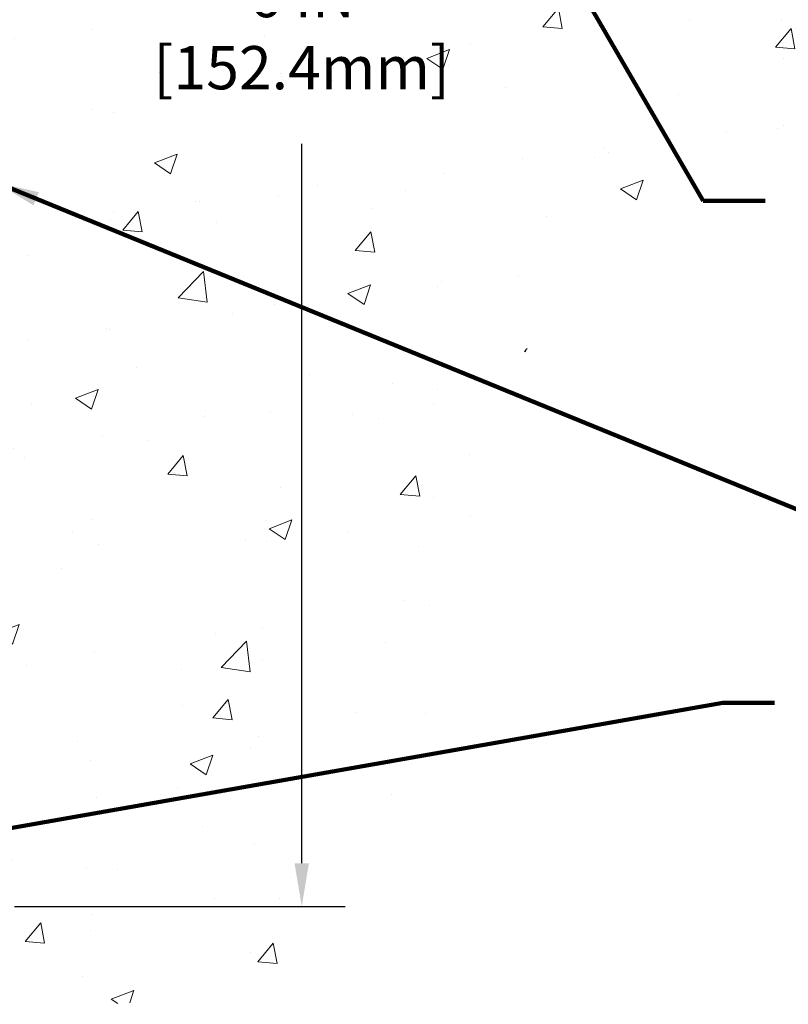
# Model space of a CAD drawing. Extents: x 121 to 3254, y -6 to 1977.
# Drawn here: x 143 to 147, y 5 to 10 of the extents above; entities that cross this region are included whole.
import ezdxf

# ---------------------------------------------------------------- set-up
doc = ezdxf.new("R2010")
doc.units = 0
doc.header["$LTSCALE"] = 5
doc.header["$MEASUREMENT"] = 0
doc.layers.get('DEFPOINTS').update_dxf_attribs({"linetype": 'CONTINUOUS'})
for name, color, linetype, lineweight in [('CONCRETE - H', 130, 'CONTINUOUS', 9), ('DIMS', 50, 'CONTINUOUS', 25), ('TEXT - 4', 241, 'CONTINUOUS', 25)]:
    doc.layers.add(name, color=color, linetype=linetype, lineweight=lineweight)
doc.styles.add('ROMANS', font='romans', dxfattribs={"width": 0.9})
doc.dimstyles.get("Standard").update_dxf_attribs({"dimtxt": 0.18, "dimasz": 0.18, "dimexe": 0.18, "dimexo": 0.0625, "dimgap": 0.09, "dimtad": 0, "dimtih": 1, "dimtoh": 1, "dimdec": 4, "dimzin": 0, "dimdsep": 46, "dimtxsty": 'Standard', "dimcen": 0.09, "dimadec": 0, "dimazin": 0, "dimtfac": 1, "dimtdec": 4, "dimtofl": 0, "dimtmove": 0, "dimatfit": 3, "dimfxl": 1, "dimtolj": 1, "dimtzin": 0, "dimarcsym": 0})

# ---------------------------------------------------------------- blocks, each defined once
blk = doc.blocks.new('*D7')
at = {"layer": 'DEFPOINTS', "color": 0, "transparency": 16777216}
for p in [(143.3890481039229, 11.75185429062949), (142.742361928568, 5.75136795940367), (144.271635875471, 5.75136795940367)]:
    blk.add_point(p, dxfattribs=at)
at = {"layer": 'DIMS', "color": 0, "lineweight": -2, "transparency": 16777216}
for p, q in [((143.5890481039229, 11.75185429062949), (144.471635875471, 11.75185429062949)), ((144.271635875471, 11.55185429062949), (144.271635875471, 10.31669825817531)), ((144.271635875471, 5.95136795940367), (144.271635875471, 9.278603020080071)), ((142.942361928568, 5.75136795940367), (144.471635875471, 5.75136795940367))]:
    blk.add_line(p, q, dxfattribs=at)
at = {"layer": 'DIMS', "color": 0, "transparency": 16777216}
for points in [[(144.2383025421377, 11.55185429062949), (144.3049692088044, 11.55185429062949), (144.271635875471, 11.75185429062949)], [(144.2383025421377, 5.95136795940367), (144.3049692088044, 5.95136795940367), (144.271635875471, 5.75136795940367)]]:
    blk.add_solid(points, dxfattribs=at)
at = {"layer": 'DIMS', "color": 0, "transparency": 16777216, "insert": (144.271635875471, 9.797650639127713), "char_height": 0.2, "attachment_point": 5, "style": 'ROMANS'}
blk.add_mtext('\\A1;6 IN\\P [152.4mm]', dxfattribs=at)

msp = doc.modelspace()

# ---------------------------------------------------------------- hatches: boundary and pattern name
at = {"layer": 'CONCRETE - H'}
h = msp.add_hatch(dxfattribs=at)
h.set_pattern_fill('AR-CONC', color=256, scale=0.15)
h.set_pattern_definition([(49.99999999999999, (0, 0.337083299026915), (1.07589027390113, -0.09412820247389266), [0.1125, -1.2375]), (355, (0, 0.337083299026915), (-0.2081270004195, 1.128288200550018), [0.09, -0.9899999999999999]), (100.45144446, (0.08965752149999999, 0.329239283026915), (0.8677632700906679, 1.034159986452944), [0.09561028799999996, -1.051713167999999]), (46.18420000000002, (0, 0.6370832990269151), (1.600861996007358, -0.2482789211896148), [0.1687499999999999, -1.85625]), (96.63563549, (0.1334051175, 0.616393338526915), (1.401992918511342, 1.461177901161826), [0.143415513, -1.57757064]), (351.1841639899999, (0, 0.6370832990269151), (1.40199291758216, 1.461177900404985), [0.135, -1.4850000015]), (21, (0.15, 0.562083299026915), (0.8953605781776924, -0.6039283359980082), [0.1125, -1.2375]), (326.0000000000001, (0.15, 0.562083299026915), (0.3649729978823726, 1.087725067570279), [0.09, -0.9899999999999999]), (71.45144474, (0.224613381, 0.511755938026915), (1.260333565094957, 0.4837967292095307), [0.095610285, -1.051713168]), (37.50000000000001, (0, 0.337083299026915), (0.018239782975936, 0.4993407807469672), [0, -0.9779999999999999, 0, -1.005, 0, -0.9937499999999999]), (7.499999999999999, (0, 0.337083299026915), (0.3946043061632229, 0.5916175678235404), [0, -0.573, 0, -0.9555, 0, -0.37875]), (327.5, (-0.3345, 0.337083299026915), (0.8007336542586135, -0.03383230760156963), [0, -0.375, 0, -1.17, 0, -1.5525]), (317.5, (-0.4845, 0.337083299026915), (0.8747792540135794, 0.1501574734984766), [0, -0.4875, 0, -0.7769999999999999, 0, -1.1025])])
edge = h.paths.add_edge_path()
edge.add_line((149.4625474546943, 11.75185429062951), (149.460906038148, 11.71104436725824))
edge.add_line((149.460906038148, 11.71104436725824), (149.4592618524412, 11.67021539756385))
edge.add_line((149.4592618524412, 11.67021539756386), (149.4576121284138, 11.62934833522327))
edge.add_line((149.4576121284137, 11.62934833522327), (149.4559540969052, 11.58842413391336))
edge.add_line((149.4559540969052, 11.58842413391336), (149.4542849887551, 11.54742374731102))
edge.add_line((149.4542849887551, 11.54742374731102), (149.4526020348031, 11.50632812909315))
edge.add_line((149.4526020348031, 11.50632812909314), (149.4509024658889, 11.46511823293664))
edge.add_line((149.450902465889, 11.46511823293664), (149.4491835128522, 11.42377501251837))
edge.add_line((149.4491835128522, 11.42377501251837), (149.4474424065323, 11.38227942151526))
edge.add_line((149.4474424065323, 11.38227942151526), (149.4456763777691, 11.34061241360418))
edge.add_line((149.4456763777691, 11.34061241360418), (149.4438826574022, 11.29875494246203))
edge.add_line((149.4438826574023, 11.29875494246203), (149.4420584762712, 11.25668796176571))
edge.add_line((149.4420584762712, 11.25668796176571), (149.4402010652158, 11.21439242519211))
edge.add_line((149.4402010652157, 11.21439242519211), (149.4383076550754, 11.17184928641811))
edge.add_line((149.4383076550754, 11.17184928641811), (149.4363754766898, 11.12903949912062))
edge.add_line((149.4363754766898, 11.12903949912062), (149.4344017608986, 11.08594401697653))
edge.add_line((149.4344017608986, 11.08594401697653), (149.4323837385415, 11.04254379366273))
edge.add_line((149.4323837385415, 11.04254379366273), (149.4303186404579, 10.99881978285611))
edge.add_line((149.430318640458, 10.99881978285611), (149.4282036974877, 10.95475293823356))
edge.add_line((149.4282036974877, 10.95475293823356), (149.4260342444497, 10.91032850480645))
edge.add_line((149.4260342444497, 10.91032850480645), (149.4237863692251, 10.86557528990013))
edge.add_line((149.4237863692251, 10.86557528990013), (149.4214249520394, 10.82054746754618))
edge.add_line((149.4214249520394, 10.82054746754619), (149.418914733857, 10.77529952697104))
edge.add_line((149.418914733857, 10.77529952697104), (149.4162204556423, 10.72988595740112))
edge.add_line((149.4162204556423, 10.72988595740112), (149.4133068583595, 10.68436124806287))
edge.add_line((149.4133068583595, 10.68436124806287), (149.4101386829733, 10.63877988818272))
edge.add_line((149.4101386829733, 10.63877988818272), (149.4066806704478, 10.5931963669871))
edge.add_line((149.4066806704479, 10.5931963669871), (149.4028975617476, 10.54766517370245))
edge.add_line((149.4028975617476, 10.54766517370246), (149.3987540978369, 10.50224079755521))
edge.add_line((149.3987540978369, 10.50224079755521), (149.3942150196802, 10.45697772777181))
edge.add_line((149.3942150196802, 10.45697772777181), (149.3892450682419, 10.41193045357867))
edge.add_line((149.3892450682419, 10.41193045357867), (149.3838089844863, 10.36715346420225))
edge.add_line((149.3838089844863, 10.36715346420225), (149.3778715093778, 10.32270124886896))
edge.add_line((149.3778715093778, 10.32270124886896), (149.3713973838808, 10.27862829680524))
edge.add_line((149.3713973838808, 10.27862829680524), (149.3643513489597, 10.23498909723754))
edge.add_line((149.3643513489597, 10.23498909723754), (149.3566981455787, 10.19183813939228))
edge.add_line((149.3566981455787, 10.19183813939228), (149.3484025147025, 10.1492299124959))
edge.add_line((149.3484025147025, 10.1492299124959), (149.3394291972953, 10.10721890577482))
edge.add_line((149.3394291972953, 10.10721890577482), (149.3297429343216, 10.0658596084555))
edge.add_line((149.3297429343216, 10.0658596084555), (149.3193084667457, 10.02520650976435))
edge.add_line((149.3193084667457, 10.02520650976435), (149.3080905355319, 9.985314098927816))
edge.add_line((149.3080905355319, 9.985314098927816), (149.2960538816446, 9.946236865172331))
edge.add_line((149.2960538816446, 9.946236865172331), (149.2831632460483, 9.90802929772433))
edge.add_line((149.2831632460483, 9.90802929772433), (149.2693833697074, 9.870745885810248))
edge.add_line((149.2693833697074, 9.870745885810248), (149.2546789935861, 9.83444111865651))
edge.add_line((149.2546789935862, 9.83444111865651), (149.239014858649, 9.79916948548956))
edge.add_line((149.239014858649, 9.79916948548956), (149.2223557058603, 9.764985475535827))
edge.add_line((149.2223557058603, 9.764985475535827), (149.2046662761845, 9.731943578021752))
edge.add_line((149.2046662761845, 9.731943578021752), (149.1859113105859, 9.700098282173762))
edge.add_line((149.1859113105859, 9.700098282173766), (149.166055550029, 9.669504077218303))
edge.add_line((149.166055550029, 9.6695040772183), (149.1450637397712, 9.640215446282607))
edge.add_line((149.1450637397712, 9.640215446282607), (149.1229131661716, 9.612269055761491))
edge.add_line((149.1229131661716, 9.612269055761494), (149.0996212012903, 9.585644623604903))
edge.add_line((149.0996212012903, 9.585644623604903), (149.0752132092788, 9.560310513660593))
edge.add_line((149.0752132092788, 9.560310513660593), (149.0497145542882, 9.536235089776323))
edge.add_line((149.0497145542882, 9.536235089776323), (149.0231506004699, 9.513386715799857))
edge.add_line((149.0231506004699, 9.513386715799857), (148.9955467119752, 9.491733755578945))
edge.add_line((148.9955467119752, 9.491733755578945), (148.9669282529553, 9.471244572961357))
edge.add_line((148.9669282529553, 9.471244572961357), (148.9373205875615, 9.451887531794842))
edge.add_line((148.9373205875615, 9.451887531794842), (148.9067490799451, 9.433630995927167))
edge.add_line((148.9067490799451, 9.433630995927171), (148.8752390942573, 9.41644332920609))
edge.add_line((148.8752390942573, 9.416443329206086), (148.8428159946495, 9.400292895479364))
edge.add_line((148.8428159946496, 9.400292895479364), (148.809505145273, 9.385148058594755))
edge.add_line((148.809505145273, 9.385148058594755), (148.7753319102789, 9.370977182400019))
edge.add_line((148.7753319102789, 9.370977182400015), (148.7403216538187, 9.357748630742911))
edge.add_line((148.7403216538187, 9.357748630742915), (148.7044997400435, 9.345430767471203))
edge.add_line((148.7044997400435, 9.345430767471203), (148.6678915331046, 9.333991956432644))
edge.add_line((148.6678915331047, 9.33399195643264), (148.6305223971534, 9.32340056147499))
edge.add_line((148.6305223971534, 9.32340056147499), (148.5924176963412, 9.313624946446012))
edge.add_line((148.5924176963412, 9.313624946446012), (148.5536027948191, 9.304633475193462))
edge.add_line((148.5536027948191, 9.304633475193462), (148.5141030567385, 9.296394511565097))
edge.add_line((148.5141030567385, 9.296394511565097), (148.4739438462506, 9.288876419408684))
edge.add_line((148.4739438462506, 9.288876419408684), (148.4331505275068, 9.282047562571979))
edge.add_line((148.4331505275069, 9.282047562571975), (148.3917484646584, 9.275876304902727))
edge.add_line((148.3917484646584, 9.275876304902727), (148.3497630218565, 9.270331010248707))
edge.add_line((148.3497630218565, 9.27033101024871), (148.3072195632525, 9.265380042457679))
edge.add_line((148.3072195632525, 9.265380042457679), (148.2641434529976, 9.260991765377383))
edge.add_line((148.2641434529976, 9.260991765377383), (148.2205600552432, 9.257134542855596))
edge.add_line((148.2205600552432, 9.257134542855596), (148.1764947341406, 9.253776738740068))
edge.add_line((148.1764947341406, 9.253776738740068), (148.1319728538409, 9.250886716878565))
edge.add_line((148.1319728538408, 9.250886716878565), (148.0870197784954, 9.248432841118838))
edge.add_line((148.0870197784954, 9.248432841118838), (148.0416608722556, 9.246383475308651))
edge.add_line((148.0416608722556, 9.246383475308651), (147.9959214992726, 9.24470698329576))
edge.add_line((147.9959214992726, 9.24470698329576), (147.9498270236978, 9.24337172892793))
edge.add_line((147.9498270236978, 9.24337172892793), (147.9034028096823, 9.242346076052915))
edge.add_line((147.9034028096823, 9.242346076052915), (147.8566742213775, 9.241598388518476))
edge.add_line((147.8566742213776, 9.241598388518476), (147.8096666229348, 9.241097030172373))
edge.add_line((147.8096666229348, 9.241097030172373), (147.7624053785052, 9.240810364862366))
edge.add_line((147.7624053785052, 9.240810364862366), (147.7149158522402, 9.240706756436207))
edge.add_line((147.7149158522402, 9.24070675643621), (147.667223408291, 9.240754568741668))
edge.add_line((147.667223408291, 9.240754568741668), (147.6193534108089, 9.240922165626497))
edge.add_line((147.6193534108088, 9.240922165626497), (147.5713312239451, 9.241177910938458))
edge.add_line((147.5713312239451, 9.241177910938461), (147.523182211851, 9.241490168525313))
edge.add_line((147.523182211851, 9.241490168525313), (147.4749317386779, 9.241827302234814))
edge.add_line((147.4749317386779, 9.241827302234814), (147.4266051685769, 9.242157675914726))
edge.add_line((147.4266051685769, 9.242157675914726), (147.3782278656995, 9.242449653412802))
edge.add_line((147.3782278656995, 9.242449653412802), (147.3298251941968, 9.242671598576806))
edge.add_line((147.3298251941968, 9.242671598576809), (147.2814225182202, 9.2427918752545))
edge.add_line((147.2814225182202, 9.2427918752545), (147.2330452019209, 9.24277884729364))
edge.add_line((147.2330452019209, 9.24277884729364), (147.1847186094502, 9.242600878541982))
edge.add_line((147.1847186094502, 9.242600878541978), (147.1364681049594, 9.242226332847284))
edge.add_line((147.1364681049594, 9.242226332847284), (147.0883190525999, 9.241623574057314))
edge.add_line((147.0883190525999, 9.241623574057318), (147.0402968165227, 9.240760966019831))
edge.add_line((147.0402968165227, 9.240760966019828), (146.9924267608793, 9.23960687258258))
edge.add_line((146.9924267608793, 9.23960687258258), (146.944734249821, 9.238129657593337))
edge.add_line((146.944734249821, 9.238129657593333), (146.8972446474989, 9.23629768489985))
edge.add_line((146.8972446474989, 9.23629768489985), (146.8499833180644, 9.234079318349881))
edge.add_line((146.8499833180644, 9.234079318349881), (146.8029756256688, 9.231442921791189))
edge.add_line((146.8029756256688, 9.231442921791192), (146.7562469344633, 9.228356859071543))
edge.add_line((146.7562469344633, 9.228356859071543), (146.7098226085993, 9.224789494038689))
edge.add_line((146.7098226085992, 9.224789494038689), (146.6637280122279, 9.220709190540394))
edge.add_line((146.6637280122279, 9.220709190540394), (146.6179885095005, 9.21608431242441))
edge.add_line((146.6179885095005, 9.21608431242441), (146.5726294645685, 9.210883223538502))
edge.add_line((146.5726294645685, 9.210883223538502), (146.5276762415829, 9.205074287730426))
edge.add_line((146.5276762415829, 9.205074287730426), (146.4831542046952, 9.198625868847945))
edge.add_line((146.4831542046952, 9.198625868847945), (146.4390887180566, 9.191506330738815))
edge.add_line((146.4390887180565, 9.191506330738815), (146.3955051458183, 9.183684037250796))
edge.add_line((146.3955051458183, 9.183684037250796), (146.3524288521317, 9.175127352231648))
edge.add_line((146.3524288521317, 9.175127352231645), (146.3098852011481, 9.165804639529124))
edge.add_line((146.3098852011481, 9.165804639529128), (146.2678995570188, 9.155684262990999))
edge.add_line((146.2678995570188, 9.155684262990999), (146.226497283895, 9.144734586465017))
edge.add_line((146.2264972838949, 9.144734586465017), (146.1857037459279, 9.132923973798942))
edge.add_line((146.1857037459279, 9.132923973798942), (146.1455443072689, 9.12022078884053))
edge.add_line((146.1455443072689, 9.12022078884053), (146.1060443320692, 9.106593395437546))
edge.add_line((146.1060443320692, 9.10659339543755), (146.0672291844802, 9.092010157437748))
edge.add_line((146.0672291844802, 9.092010157437748), (146.0291242286531, 9.076439438688894))
edge.add_line((146.0291242286531, 9.076439438688894), (145.9917548287392, 9.059849603038742))
edge.add_line((145.9917548287392, 9.059849603038742), (145.9551463488898, 9.042209014335054))
edge.add_line((145.9551463488898, 9.042209014335054), (145.9193241532561, 9.023486036425588))
edge.add_line((145.9193241532562, 9.023486036425584), (145.8843136059896, 9.003649033158098))
edge.add_line((145.8843136059895, 9.003649033158101), (145.8501373306072, 8.982670863292338))
edge.add_line((145.8501373306072, 8.982670863292338), (145.8167958206565, 8.96056068093596))
edge.add_line((145.8167958206565, 8.96056068093596), (145.784278866626, 8.937345194276013))
edge.add_line((145.784278866626, 8.937345194276013), (145.7525761892354, 8.91305122592706))
edge.add_line((145.7525761892354, 8.91305122592706), (145.7216775092047, 8.887705598503675))
edge.add_line((145.7216775092047, 8.887705598503672), (145.6915725472536, 8.861335134620422))
edge.add_line((145.6915725472536, 8.861335134620422), (145.662251024102, 8.833966656891878))
edge.add_line((145.6622510241021, 8.833966656891878), (145.6337026604698, 8.805626987932605))
edge.add_line((145.6337026604698, 8.805626987932605), (145.6059171770767, 8.77634295035718))
edge.add_line((145.6059171770766, 8.77634295035718), (145.5788842946425, 8.746141366780162))
edge.add_line((145.5788842946425, 8.746141366780162), (145.5525937338872, 8.715049059816128))
edge.add_line((145.5525937338872, 8.715049059816128), (145.5270352155306, 8.683092852079643))
edge.add_line((145.5270352155306, 8.683092852079643), (145.5021984602924, 8.650299566185279))
edge.add_line((145.5021984602924, 8.650299566185279), (145.4780731888925, 8.6166960247476))
edge.add_line((145.4780731888925, 8.6166960247476), (145.4546491220509, 8.582309050381188))
edge.add_line((145.4546491220509, 8.582309050381188), (145.4319159804871, 8.547165465700598))
edge.add_line((145.4319159804871, 8.547165465700598), (145.4098634849212, 8.511292093320407))
edge.add_line((145.4098634849212, 8.511292093320407), (145.388481356073, 8.474715755855179))
edge.add_line((145.388481356073, 8.474715755855179), (145.3677593146622, 8.437463275919487))
edge.add_line((145.3677593146622, 8.437463275919487), (145.3476870814088, 8.3995614761279))
edge.add_line((145.3476870814087, 8.3995614761279), (145.3282543770324, 8.361037179094986))
edge.add_line((145.3282543770324, 8.361037179094986), (145.3094509222531, 8.321917207435314))
edge.add_line((145.3094509222531, 8.321917207435314), (145.2912664377905, 8.282228383763453))
edge.add_line((145.2912664377905, 8.282228383763453), (145.2736906443647, 8.241997530693974))
edge.add_line((145.2736906443647, 8.241997530693974), (145.2567132626953, 8.201251470841443))
edge.add_line((145.2567132626953, 8.201251470841443), (145.2403240135022, 8.160017026820434))
edge.add_line((145.2403240135022, 8.160017026820434), (145.2245126175053, 8.118321021245512))
edge.add_line((145.2245126175053, 8.118321021245512), (145.2092687954244, 8.076190276731246))
edge.add_line((145.2092687954243, 8.076190276731246), (145.1945822679792, 8.033651615892209))
edge.add_line((145.1945822679792, 8.033651615892209), (145.1804427558897, 7.990731861342969))
edge.add_line((145.1804427558897, 7.990731861342969), (145.1668399798756, 7.947457835698092))
edge.add_line((145.1668399798757, 7.947457835698092), (145.1537636606569, 7.903856361572149))
edge.add_line((145.1537636606569, 7.903856361572149), (145.1412035189533, 7.859954261579709))
edge.add_line((145.1412035189533, 7.859954261579709), (145.1291492754848, 7.815778358335344))
edge.add_line((145.1291492754848, 7.815778358335344), (145.1175906509709, 7.771355474453619))
edge.add_line((145.1175906509709, 7.771355474453619), (145.1065173661318, 7.726712432549103))
edge.add_line((145.1065173661318, 7.726712432549103), (145.0959191416871, 7.681876055236371))
edge.add_line((145.0959191416871, 7.681876055236371), (145.0857856983567, 7.636873165129986))
edge.add_line((145.0857856983567, 7.636873165129986), (145.0761067568605, 7.59173058484452))
edge.add_line((145.0761067568605, 7.59173058484452), (145.0668720379182, 7.546475136994543))
edge.add_line((145.0668720379182, 7.546475136994543), (145.0580712622497, 7.501133644194621))
edge.add_line((145.0580712622497, 7.501133644194621), (145.0496941505749, 7.455732929059327))
edge.add_line((145.0496941505749, 7.455732929059327), (145.0417304236136, 7.410299814203226))
edge.add_line((145.0417304236136, 7.410299814203226), (145.0341698020855, 7.364861122240889))
edge.add_line((145.0341698020855, 7.364861122240889), (145.0270018798326, 7.319443648371173))
edge.add_line((145.0270018798326, 7.319443648371173), (145.0202036053751, 7.274071455400021))
edge.add_line((145.0202036053751, 7.274071455400021), (145.0137287040959, 7.228763588092889))
edge.add_line((145.0137287040959, 7.228763588092889), (145.0075284106429, 7.18353855301882))
edge.add_line((145.0075284106429, 7.18353855301882), (145.0015539596641, 7.138414856746857))
edge.add_line((145.0015539596641, 7.138414856746857), (144.9957565858073, 7.093411005846043))
edge.add_line((144.9957565858073, 7.093411005846043), (144.9900875237205, 7.048545506885421))
edge.add_line((144.9900875237205, 7.048545506885421), (144.9844980080515, 7.003836866434034))
edge.add_line((144.9844980080515, 7.003836866434034), (144.9789392734483, 6.959303591060925))
edge.add_line((144.9789392734483, 6.959303591060925), (144.9733625545588, 6.914964187335137))
edge.add_line((144.9733625545588, 6.914964187335137), (144.9677190860309, 6.870837161825714))
edge.add_line((144.9677190860308, 6.870837161825714), (144.9619601025123, 6.826941021101696))
edge.add_line((144.9619601025123, 6.826941021101696), (144.9560368386513, 6.78329427173213))
edge.add_line((144.9560368386513, 6.78329427173213), (144.9499005290955, 6.739915420286055))
edge.add_line((144.9499005290955, 6.739915420286055), (144.9435024084929, 6.696822973332518))
edge.add_line((144.9435024084929, 6.696822973332518), (144.9367937114914, 6.654035437440559))
edge.add_line((144.9367937114914, 6.654035437440559), (144.929725672739, 6.611571319179223))
edge.add_line((144.9297256727391, 6.611571319179223), (144.9222495268835, 6.569449125117551))
edge.add_line((144.9222495268835, 6.569449125117551), (144.9143165085729, 6.527687361824587))
edge.add_line((144.9143165085729, 6.527687361824587), (144.9058778524549, 6.486304535869373))
edge.add_line((144.9058778524549, 6.486304535869373), (144.8968847931776, 6.445319153820954))
edge.add_line((144.8968847931776, 6.445319153820954), (144.8872885653889, 6.404749722248372))
edge.add_line((144.8872885653889, 6.404749722248372), (144.8770404037366, 6.364614747720669))
edge.add_line((144.8770404037366, 6.364614747720669), (144.8660915428687, 6.324932736806891))
edge.add_line((144.8660915428687, 6.324932736806893), (144.8543932174331, 6.28572219607608))
edge.add_line((144.8543932174331, 6.28572219607608), (144.8418966620777, 6.247001632097277))
edge.add_line((144.8418966620777, 6.247001632097277), (144.8285531114503, 6.208789551439525))
edge.add_line((144.8285531114503, 6.208789551439525), (144.8143138001989, 6.171104460671868))
edge.add_line((144.814313800199, 6.171104460671868), (144.7991299629715, 6.13396486636335))
edge.add_line((144.7991299629715, 6.13396486636335), (144.7829528344159, 6.097389275083014))
edge.add_line((144.7829528344159, 6.097389275083012), (144.76573364918, 6.061396193399897))
edge.add_line((144.76573364918, 6.061396193399897), (144.7474236419116, 6.026004127883052))
edge.add_line((144.7474236419116, 6.026004127883052), (144.7279740472589, 5.991231585101517))
edge.add_line((144.7279740472589, 5.991231585101517), (144.7073360998696, 5.957097071624332))
edge.add_line((144.7073360998695, 5.957097071624332), (144.6854610343916, 5.923619094020546))
edge.add_line((144.6854610343916, 5.923619094020546), (144.6623000854729, 5.890816158859195))
edge.add_line((144.6623000854729, 5.890816158859195), (144.637804492429, 5.858706772752335))
edge.add_line((144.637804492429, 5.858706772752335), (144.6119469507352, 5.827309639990588))
edge.add_line((144.6119469507352, 5.827309639990588), (144.5847710501745, 5.796644118023691))
edge.add_line((144.5847710501745, 5.796644118023691), (144.5563350025344, 5.766729699015938))
edge.add_line((144.5563350025344, 5.766729699015938), (144.5266970196022, 5.737585875131629))
edge.add_line((144.5266970196022, 5.737585875131629), (144.4959153131656, 5.709232138535057))
edge.add_line((144.4959153131656, 5.709232138535057), (144.464048095012, 5.681687981390519))
edge.add_line((144.464048095012, 5.681687981390519), (144.4311535769289, 5.654972895862311))
edge.add_line((144.4311535769289, 5.654972895862311), (144.3972899707038, 5.62910637411473))
edge.add_line((144.3972899707038, 5.62910637411473), (144.3625154881242, 5.60410790831207))
edge.add_line((144.3625154881242, 5.60410790831207), (144.3268883409776, 5.579996990618627))
edge.add_line((144.3268883409776, 5.579996990618627), (144.2904667410514, 5.556793113198699))
edge.add_line((144.2904667410513, 5.556793113198699), (144.2533089001331, 5.534515768216579))
edge.add_line((144.2533089001331, 5.534515768216579), (144.2154730300103, 5.513184447836565))
edge.add_line((144.2154730300103, 5.513184447836567), (144.1770173424704, 5.492818644222956))
edge.add_line((144.1770173424704, 5.492818644222956), (144.138000049301, 5.473437849540042))
edge.add_line((144.138000049301, 5.473437849540042), (144.0984793622894, 5.455061555952124))
edge.add_line((144.0984793622894, 5.455061555952124), (144.0585134932232, 5.437709255623492))
edge.add_line((144.0585134932233, 5.437709255623492), (144.01816065389, 5.42140044071845))
edge.add_line((144.01816065389, 5.42140044071845), (143.9774790560771, 5.406154603401287))
edge.add_line((143.9774790560771, 5.406154603401287), (143.9365269115721, 5.391991235836304))
edge.add_line((143.936526911572, 5.391991235836302), (143.8953624321624, 5.37892983018779))
edge.add_line((143.8953624321624, 5.37892983018779), (143.8540438296355, 5.366989878620048))
edge.add_line((143.8540438296355, 5.36698987862005), (143.8126271100043, 5.356188052962441))
edge.add_line((143.8126271100043, 5.356188052962439), (143.7711380107091, 5.346502323218118))
edge.add_line((143.7711380107091, 5.346502323218118), (143.7295802930951, 5.337882560442917))
edge.add_line((143.7295802930951, 5.337882560442917), (143.6879572247014, 5.330278004304972))
edge.add_line((143.6879572247014, 5.330278004304974), (143.6462720730669, 5.323637894472423))
edge.add_line((143.646272073067, 5.323637894472423), (143.6045281057307, 5.317911470613401))
edge.add_line((143.6045281057307, 5.317911470613401), (143.5627285902318, 5.313047972396051))
edge.add_line((143.5627285902317, 5.313047972396051), (143.5208767941089, 5.308996639488504))
edge.add_line((143.5208767941089, 5.308996639488504), (143.4789759849014, 5.305706711558898))
edge.add_line((143.4789759849014, 5.305706711558898), (143.437029430148, 5.303127428275371))
edge.add_line((143.437029430148, 5.303127428275372), (143.3950403973877, 5.301208029306064))
edge.add_line((143.3950403973877, 5.301208029306064), (143.3530121541596, 5.29989775431911))
edge.add_line((143.3530121541596, 5.29989775431911), (143.3109479680027, 5.299145842982645))
edge.add_line((143.3109479680028, 5.299145842982645), (143.2688511064559, 5.298901534964809))
edge.add_line((143.2688511064559, 5.298901534964809), (143.2267248370582, 5.299114069933738))
edge.add_line((143.2267248370582, 5.299114069933738), (143.1845724273486, 5.299732687557572))
edge.add_line((143.1845724273486, 5.299732687557572), (143.1423971448662, 5.300706627504443))
edge.add_line((143.1423971448662, 5.300706627504443), (143.1002022571498, 5.301985129442492))
edge.add_line((143.1002022571497, 5.301985129442492), (143.0579910317384, 5.303517433039854))
edge.add_line((143.0579910317384, 5.303517433039852), (143.0157667361711, 5.305252777964668))
edge.add_line((143.0157667361711, 5.305252777964668), (142.9735326379869, 5.307140403885072))
edge.add_line((142.9735326379868, 5.307140403885072), (142.9312920047246, 5.309129550469198))
edge.add_line((142.9312920047246, 5.309129550469198), (142.8890481039234, 5.311169457385187))
edge.add_line((142.8890481039234, 5.311169457385187), (142.8890481039238, 11.25185429062939))
edge.add_line((142.8890481039238, 11.25185429062939), (148.389048103923, 11.25185429062939))
edge.add_line((148.389048103923, 11.25185429062939), (148.3890481039234, 11.7218542906295))
edge.add_arc((148.4192587394519, 11.72164365510094), 0.03021136981938696, 90.3994729350535, 179.6005270647814, ccw=False)
edge.add_line((148.4190481039234, 11.75185429062948), (149.4625474546943, 11.75185429062951))
h.paths.add_polyline_path([(143.621635875471, 9.480983972461047), (145.121635875471, 9.480983972461047), (145.121635875471, 10.11431730579438), (143.621635875471, 10.11431730579438)], flags=24)

# ---------------------------------------------------------------- dimensions: what is measured, and where the dimension line sits
at = {"layer": 'DIMS'}
dim = msp.add_linear_dim(base=(144.271635875471, 5.75136795940367), p1=(143.3890481039229, 11.75185429062949), p2=(142.742361928568, 5.75136795940367), angle=90, text='<>\\P[]', dimstyle='Standard', override={"dimtxt": 0.2, "dimasz": 0.2, "dimexe": 0.2, "dimexo": 0.2, "dimgap": 0.2, "dimlunit": 5, "dimpost": ' IN', "dimtxsty": 'ROMANS', "dimfrac": 2}, dxfattribs=at)
dim.commit()
dim.dimension.update_dxf_attribs({"geometry": '*D7', "text_midpoint": (144.271635875471, 9.797650639127713), "dimtype": 160})

# ---------------------------------------------------------------- leaders
at = {"layer": 'TEXT - 4'}
for points in [[(144.7375541073548, 11.41415842108174), (146.1284503922787, 9.014786987220504), (146.4144978987349, 9.014786987220504)], [(142.857927320055, 9.100285877599845), (147.0749557117137, 7.37810450813391), (147.2060371429929, 7.37810450813391)], [(142.2522483349145, 5.99565549637213), (146.2188607117895, 6.693797736864777), (146.4580302122217, 6.693797736864777)]]:
    msp.add_leader(points, dimstyle='Standard', override={"dimtxt": 0.7, "dimasz": 0.2, "dimexe": 0.5, "dimexo": 0.5, "dimtih": 0, "dimtoh": 0, "dimtxsty": 'ROMANS', "dimdle": 0.05, "dimclrd": 256, "dimclre": 256, "dimclrt": 256, "dimtfac": 0.3, "dimlwd": 65535, "dimlwe": 65535}, dxfattribs=at)

doc.saveas('drawing.dxf')
